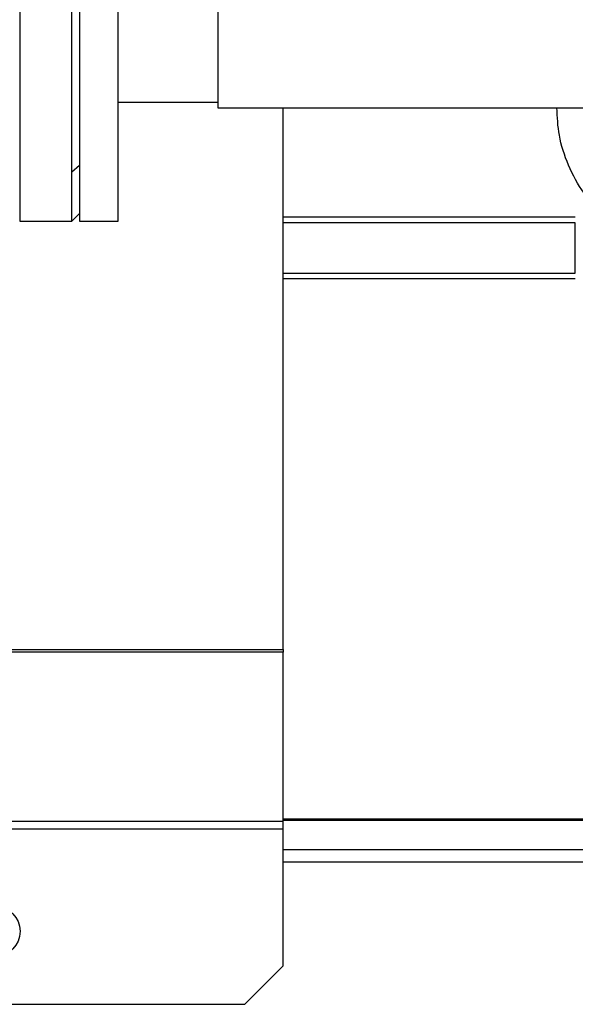
# Model space of a CAD drawing. Extents: x 0.5 to 33.5, y 0.5 to 21.5.
# Drawn here: x 9.5 to 9.7, y 5.3 to 5.7 of the extents above; entities that cross this region are included whole.
import ezdxf

# ---------------------------------------------------------------- set-up
doc = ezdxf.new("R2010")
doc.units = 0
doc.header["$MEASUREMENT"] = 0
doc.header["$PDSIZE"] = -1
doc.linetypes.add('SLD-SOLID', pattern=[0])
doc.layers.get('0').update_dxf_attribs({"linetype": 'CONTINUOUS'})
doc.layers.get('Defpoints').update_dxf_attribs({"linetype": 'CONTINUOUS'})
doc.styles.add('SLDTEXTSTYLE0', font='txt', dxfattribs={"width": 0.913})
doc.dimstyles.new('SLDDIMSTYLE0', dxfattribs={"dimtxt": 0.1875, "dimasz": 0.18, "dimexe": 0, "dimexo": 0.0625, "dimgap": 0.04687499999999999, "dimtad": 0, "dimtih": 1, "dimtoh": 1, "dimdec": 1, "dimlfac": 16, "dimrnd": 1e-09, "dimzin": 12, "dimdsep": 46, "dimtxsty": 'SLDTEXTSTYLE0', "dimsah": 1, "dimcen": 0.09, "dimadec": 0, "dimazin": 0, "dimtfac": 1, "dimtdec": 3, "dimtofl": 0, "dimtmove": 0, "dimatfit": 3, "dimfxl": 1, "dimtolj": 1, "dimtzin": 12, "dimarcsym": 0})
doc.dimstyles.new('SLDDIMSTYLE4', dxfattribs={"dimtxt": 0.18, "dimasz": 0.18, "dimexe": 0, "dimexo": 0.0625, "dimgap": 0, "dimtad": 0, "dimtih": 1, "dimtoh": 1, "dimdec": 0, "dimrnd": 1e-09, "dimzin": 0, "dimdsep": 46, "dimtxsty": 'Standard', "dimsah": 1, "dimcen": 0.09, "dimadec": 0, "dimazin": 0, "dimtfac": 0.18, "dimtdec": 0, "dimtofl": 0, "dimtmove": 0, "dimatfit": 3, "dimfxl": 1, "dimtolj": 1, "dimtzin": 0, "dimarcsym": 0})

# ---------------------------------------------------------------- blocks, each defined once
blk = doc.blocks.new('*D42')
at = {"color": 0, "linetype": 'SLD-SOLID', "lineweight": -2, "transparency": 16777216}
for p, q in [((8.100034583967194, 4.757131950072086), (8.100034583967194, 12.77866828318069)), ((8.280034583967193, 12.77866828318069), (12.9043361161336, 12.77866828318069)), ((18.80340096505672, 12.77866828318069), (14.34396200838377, 12.77866828318069)), ((18.98340096505672, 5.09768307133514), (18.98340096505672, 12.77866828318069))]:
    blk.add_line(p, q, dxfattribs=at)
at = {"color": 0, "linetype": 'SLD-SOLID', "transparency": 16777216}
for points in [[(8.280034583967193, 12.80866828318069), (8.280034583967193, 12.74866828318069), (8.100034583967194, 12.77866828318069)], [(18.80340096505672, 12.80866828318069), (18.80340096505672, 12.74866828318069), (18.98340096505672, 12.77866828318069)]]:
    blk.add_solid(points, dxfattribs=at)
at = {"layer": 'Defpoints', "color": 0, "linetype": 'SLD-SOLID', "transparency": 16777216}
for p in [(8.100034583967194, 12.77866828318069), (18.98340096505672, 5.03518307133514), (8.100034583967194, 4.694631950072086)]:
    blk.add_point(p, dxfattribs=at)
at = {"color": 0, "linetype": 'SLD-SOLID', "transparency": 16777216, "insert": (13.62414906225869, 12.77866828318069), "char_height": 0.1875, "attachment_point": 5, "style": 'SLDTEXTSTYLE0'}
blk.add_mtext('\\A1;174.1 [442.3]', dxfattribs=at)

msp = doc.modelspace()

# ---------------------------------------------------------------- linework, layer by layer
at = {"color": 7, "linetype": 'Continuous'}
for p, q in [((9.53753493784044, 5.846206740315176), (9.53753493784044, 5.603654848961988)), ((9.554267064549485, 5.603654848961988), (9.554267064549485, 5.846206740315176)), ((9.556727809456085, 5.846206740315176), (9.556727809456085, 5.587840551650101)), ((9.569030947329189, 5.587840551650101), (9.569030947329189, 5.846206740315176)), ((9.601019164465235, 5.809912439590033), (9.601019164465235, 5.624134852375241)), ((9.569030947329189, 5.625980337722702), (9.601019164465235, 5.625980337722702)), ((9.601019164465235, 5.624134852375241), (9.728479825362136, 5.624134852375241)), ((9.621934469516518, 5.450562137502055), (9.621934469516518, 5.624134852375241)), ((9.554267064549485, 5.603654848961988), (9.556727809456085, 5.605814197350345)), ((9.53753493784044, 5.603654848961988), (9.53753493784044, 5.587840551650101)), ((9.554267064549485, 5.587840551650101), (9.554267064549485, 5.603654848961988)), ((9.554267064549485, 5.587840551650101), (9.556727809456085, 5.590301296556698)), ((9.715486482129016, 5.589056404271134), (9.621934469516518, 5.589056404271134)), ((9.53753493784044, 5.587840551650101), (9.554267064549485, 5.587840551650101)), ((9.556727809456085, 5.587840551650101), (9.569030947329189, 5.587840551650101)), ((9.715486482129016, 5.587323850952404), (9.621934469516518, 5.587323850952404)), ((9.715486482129016, 5.571144797854207), (9.715486482129016, 5.587323850952404)), ((9.621934469516518, 5.571144797854207), (9.715486482129016, 5.571144797854207)), ((9.621934469516518, 5.571132917991442), (9.715486482129016, 5.571132917991442)), ((9.621934469516518, 5.569400364672714), (9.715486482129016, 5.569400364672714)), ((9.715486482129016, 5.571132917991442), (9.715486482129016, 5.571144797854207)), ((9.15441464367877, 5.450562137502055), (9.621934469516518, 5.450562137502055)), ((9.621934469516518, 5.449707667372967), (9.15441464367877, 5.449707667372967)), ((9.621934469516518, 5.450562137502055), (9.621934469516518, 5.449707667372967)), ((9.621934469516518, 5.395584039280403), (9.621934469516518, 5.449707667372967)), ((9.621934469516518, 5.39623259178827), (9.725253489299718, 5.39623259178827)), ((9.15441464367877, 5.395584039280403), (9.621934469516518, 5.395584039280403)), ((9.621934469516518, 5.393020335563194), (9.15441464367877, 5.393020335563194)), ((9.725253489299718, 5.395710904481512), (9.621934469516518, 5.395710904481512)), ((9.621934469516518, 5.393020335563194), (9.621934469516518, 5.395584039280403)), ((9.621934469516518, 5.349159442247978), (9.621934469516518, 5.393020335563194)), ((9.725253489299718, 5.386315546350825), (9.621934469516518, 5.386315546350825)), ((9.621934469516518, 5.382545669900758), (9.725253489299718, 5.382545669900758)), ((9.621934469516518, 5.349159442247978), (9.609631331643413, 5.336856304374876)), ((9.166717781551874, 5.336856304374876), (9.609631331643413, 5.336856304374876))]:
    msp.add_line(p, q, dxfattribs=at)
msp.add_circle((9.529660799177819, 5.360232330763243), 0.007997047244094446, dxfattribs=at)
msp.add_open_spline([(9.72514466389022, 5.588907245994222), (9.722728369991437, 5.591443621139146), (9.717915095980374, 5.59649609781573), (9.713070490506134, 5.605609315606082), (9.71004533503644, 5.614905994876833), (9.709720799098918, 5.621195598478525), (9.709569137153366, 5.624134852375243)], degree=3, knots=[0, 0, 0, 0, 0.2601807005815437, 0.518281739204509, 0.7748837025621439, 1, 1, 1, 1], dxfattribs=at)

# ---------------------------------------------------------------- dimensions: what is measured, and where the dimension line sits
at = {"color": 7, "linetype": 'SLD-SOLID'}
dim = msp.add_linear_dim(base=(8.100034583967194, 12.77866828318069), p1=(18.98340096505672, 5.03518307133514), p2=(8.100034583967194, 4.694631950072086), dimstyle='SLDDIMSTYLE0', dxfattribs=at)
dim.commit()
dim.dimension.update_dxf_attribs({"geometry": '*D42', "text_midpoint": (13.62414906225869, 12.77866828318069), "dimtype": 160})

# ---------------------------------------------------------------- leaders
msp.add_leader([(10.36523002262146, 5.541166010632742), (9.59821325844281, 2.963087712687101), (9.348213258442808, 2.963087712687101)], dimstyle='SLDDIMSTYLE4', dxfattribs=at)

doc.saveas('drawing.dxf')
